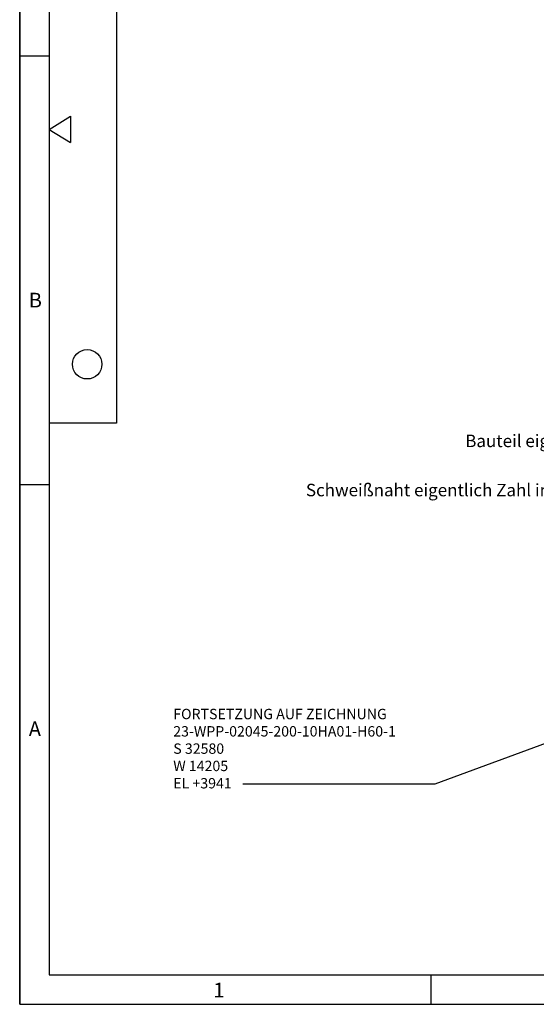
# Model space of a CAD drawing. Units: millimetres. Extents: x 0 to 594, y 0 to 420.
# Drawn here: x 0 to 124, y 0 to 237 of the extents above; entities that cross this region are included whole.
import ezdxf
from ezdxf import colors
from ezdxf.entities.mleader import LeaderData, LeaderLine
from ezdxf.enums import TextEntityAlignment as Align
from ezdxf.math import Vec2, Vec3

# ---------------------------------------------------------------- set-up
doc = ezdxf.new("R2010")
doc.units = ezdxf.units.MM
doc.header["$LTSCALE"] = 0.25
for name, color, linetype in [('Beschriftung', 7, 'Continuous'), ('FRAME', 7, 'Continuous'), ('Title Block', 5, 'Continuous')]:
    doc.layers.add(name, color=color, linetype=linetype)
doc.styles.add('AdskIsoAnnotation', font='romans.shx', dxfattribs={"width": 0.8, "height": 1})
doc.styles.add('arial', font='arial.ttf', dxfattribs={"height": 2.4})
doc.styles.get("Standard").update_dxf_attribs({"font": 'arial.ttf'})

# ---------------------------------------------------------------- blocks, each defined once
blk = doc.blocks.new('Title Block')
for p, q in [((0, 0), (0, 420.04)), ((0, 420.04), (0, 0)), ((23.34, 281.44), (23.34, 140.01)), ((7.07, 210.73), (12.24, 213.9)), ((12.24, 213.9), (12.24, 207.56)), ((7.07, 210.73), (12.24, 207.56)), ((23.34, 140.01), (7.07, 140.01)), ((0, 0), (594, 0))]:
    blk.add_line(p, q)
at = {"color": 120}
for p, q in [((7.07, 412.97), (7.07, 7.07)), ((7.07, 7.07), (586.93, 7.07))]:
    blk.add_line(p, q, dxfattribs=at)
at = {"color": 4}
for p, q in [((0, 228.43), (7.07, 228.43)), ((0, 125.19), (7.07, 125.19)), ((99.12, 0), (99.12, 7.07))]:
    blk.add_line(p, q, dxfattribs=at)
blk.add_circle((16.26, 154.16), 3.54)
for s, p in [('B', (2.19, 167.84)), ('A', (2.19, 64.6))]:
    blk.add_text(s, height=3.54).set_placement(p)
blk.add_text('1', height=3.54).set_placement((48.01, 2.96), align=Align.MIDDLE)
at = {"layer": 'FRAME', "style": 'arial', "width": 0.8}
for tag, p in [('PL', (577.56, 10)), ('OL', (584.56, 10))]:
    blk.add_attdef(tag, text='', height=2, dxfattribs=at).set_placement(p, align=Align.CENTER)

msp = doc.modelspace()

# ---------------------------------------------------------------- block references
at = {"layer": 'Title Block'}
msp.add_blockref('Title Block', (0, 0), dxfattribs=at)

# ---------------------------------------------------------------- texts
at = {"style": 'arial'}
for s, p in [('Bauteil eigentlich Zahl im Rechteck!!', (107.3445, 134.2077)), ('Schweißnaht eigentlich Zahl im Kreis!!', (68.9595, 122.3625))]:
    msp.add_text(s, height=3, dxfattribs=at).set_placement(p)

# ---------------------------------------------------------------- next in the draw order: texts
at = {"layer": 'Beschriftung', "insert": (37, 52), "char_height": 2.5, "width": 61.2, "attachment_point": 7, "style": 'AdskIsoAnnotation', "bg_fill": 3, "box_fill_scale": 1, "bg_fill_color": 256, "bg_fill_true_color": 13158600, "bg_fill_transparency": 0}
msp.add_mtext('{\\Q0;FORTSETZUNG AUF ZEICHNUNG^M^J23-WPP-02045-200-10HA01-H60-1^M^JS 32580^M^JW 14205^M^JEL +3941}', dxfattribs=at)

# ---------------------------------------------------------------- next in the draw order: leaders
at = {"layer": 'Beschriftung'}
ml = msp.add_multileader_mtext('Standard', dxfattribs=at)
ml.set_content('')
ml.set_leader_properties()
ml.build(insert=Vec2(0, 0))
ml.multileader.update_dxf_attribs({"dogleg_length": 46.2663, "arrow_head_size": 2.5})
ctx = ml.context
ctx.base_point, ctx.arrow_head_size = Vec3(53.7337, 53), 2.5
notes = []
notes.append((ctx, [(0, (1, 1, 0), (100, 53), (-1, 0), 46.2663, [(0, [(143.4466, 69.0958)], 0, [])])]))
ctx.mtext, ml.multileader.dxf.content_type = None, 0
for ctx, leaders in notes:
    for number, flags, end, landing, length, lines in leaders:
        leader = LeaderData()
        leader.index, (leader.has_last_leader_line, leader.has_dogleg_vector, leader.attachment_direction) = number, flags
        leader.last_leader_point, leader.dogleg_vector, leader.dogleg_length = Vec3(end), Vec3(landing), length
        for number, points, colour, breaks in lines:
            line = LeaderLine()
            line.index, line.vertices, line.color, line.breaks = number, Vec3.list(points), colors.encode_raw_color(colour), breaks
            leader.lines.append(line)
        ctx.leaders.append(leader)

doc.saveas('drawing.dxf')
